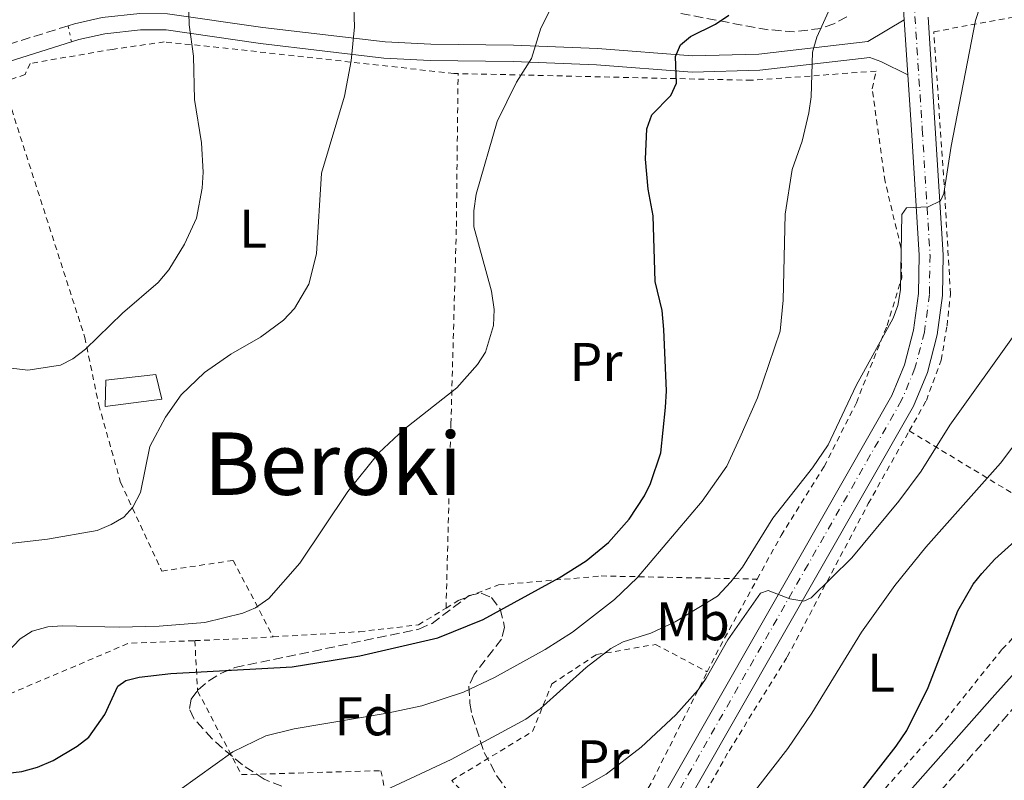
# Model space of a CAD drawing. Units: metres. Extents: x 600018 to 603443, y 4770806 to 4773170.
# Drawn here: x 601112 to 601294, y 4771200 to 4771340 of the extents above; entities that cross this region are included whole.
import ezdxf
from ezdxf.enums import TextEntityAlignment as Align

# ---------------------------------------------------------------- set-up
doc = ezdxf.new("R2010")
doc.units = ezdxf.units.M
doc.header["$MEASUREMENT"] = 0
for name, pattern in [('DGN Style 2', [1.7399219301090239, 1.043953158065414, -0.6959687720436097]), ('DGN Style 3', [2.435890702152634, 1.739921930109024, -0.6959687720436097]), ('DGN Style 4', [2.7856150101045474, 1.391937544087219, -0.6959687720436097, 0.001739921930109024, -0.6959687720436097]), ('DGN Style 5', [1.217945351076317, 0.5219765790327072, -0.6959687720436097])]:
    doc.linetypes.add(name, pattern=pattern)
for name, color, linetype, lineweight in [('Camino', 7, 'DGN Style 3', 0), ('Carretera', 9, 'Continuous', 0), ('Chamizo-cobertizo', 1, 'Continuous', 0), ('Cierre de vial', 7, 'DGN Style 5', 0), ('Curva de nivel directora', 30, 'Continuous', 30), ('Curva de nivel intermedia', 30, 'Continuous', 0), ('Eje de carretera', 7, 'DGN Style 4', 0), ('Etiqueta de uso rústico', 92, 'Continuous', 0), ('Etiqueta de zona arbolada', 92, 'Continuous', 0), ('Línea blanca (vial)', 7, 'Continuous', 13), ('Línea de pista pavimentada', 7, 'Continuous', 0), ('Margen derecho', 7, 'Continuous', 0), ('Tela metálica o alambrada', 7, 'DGN Style 2', 0), ('Texto de Área (paraje) menor', 7, 'Continuous', 0), ('Zona arbolada', 92, 'DGN Style 3', 0)]:
    doc.layers.add(name, color=color, linetype=linetype, lineweight=lineweight)
doc.styles.add('Style-Arial', font='arial.ttf')

msp = doc.modelspace()

# ---------------------------------------------------------------- linework, layer by layer
at = {"layer": 'Camino', "color": 7, "linetype": 'DGN Style 3', "lineweight": 0}
for points in [[(601121.2300000002, 4771339.040000002, 492.3899999999995), (601108.3299999988, 4771334.990000002, 492.679999999993), (601095.2799999998, 4771331.359999999, 493.1199999999953), (601075.8500000016, 4771326.25, 494.279999999999), (601073.9859535794, 4771325.540084771, 494.3256670615455)], [(601243.6099999986, 4771157.720000002, 449.5200000000041), (601256.7399999981, 4771170.86, 448.850000000006), (601268.920000002, 4771183.59, 448.3999999999942), (601294.9799999997, 4771213.08, 447.6199999999953), (601308.2999999992, 4771227.92, 445.5500000000029), (601322.1599999996, 4771244.070000002, 442.8800000000048), (601327.2499999991, 4771248.670000002, 442.0599999999978), (601330.1599999993, 4771250.609999999, 441.7200000000012), (601334.1700000014, 4771252.630000002, 441.3800000000048), (601344.7300000006, 4771256.500000001, 440.3699999999953), (601361.3899999993, 4771261.52, 439.1399999999995), (601368.4400000012, 4771263.2, 438.6900000000023)]]:
    msp.add_polyline3d(points, dxfattribs=at)
at = {"layer": 'Carretera', "color": 9, "linetype": 'Continuous', "lineweight": 0}
for points in [[(601226.260000002, 4771189.21, 456.070000000007), (601255.7100000003, 4771240.859999998, 460.7700000000041), (601272.8799999988, 4771270.980000001, 462.8099999999977), (601275.219999999, 4771276.619999999, 463.570000000007), (601276.890000001, 4771283.01, 464.1399999999995), (601277.7800000005, 4771289.720000001, 464.4499999999971), (601277.899999999, 4771296.779999998, 464.8099999999977), (601276.4699999985, 4771319.880000001, 465.8600000000006), (601275.8099999991, 4771330.020000001, 466.5899999999965), (601275.1600000008, 4771340.160000001, 467.320000000007), (601273.089999999, 4771372.27, 469.6300000000047)], [(601279.5599999997, 4771340.630000001, 467.3300000000018), (601280.8799999985, 4771320.160000001, 465.8600000000006), (601282.3200000002, 4771296.880000001, 464.8099999999977), (601282.1999999996, 4771289.390000002, 464.4499999999971), (601281.2399999984, 4771282.16, 464.1399999999995), (601279.41, 4771275.2, 463.570000000007), (601276.8500000007, 4771269.029999998, 462.8099999999977), (601259.5500000004, 4771238.670000001, 460.7700000000041), (601230.120000002, 4771187.060000001, 456.070000000007)]]:
    msp.add_polyline3d(points, dxfattribs=at)
at = {"layer": 'Chamizo-cobertizo', "color": 1, "linetype": 'Continuous', "lineweight": 0}
msp.add_polyline3d([(601138.4500000002, 4771270.300000001, 488.7200000000012), (601128.0700000003, 4771268.930000001, 488.8099999999977), (601128.1600000003, 4771273.82, 489.3899999999995), (601137.3499999996, 4771274.83, 489.0099999999948)], close=True, dxfattribs=at)
msp.add_polyline3d([(601128.0700000003, 4771268.930000001, 488.8099999999977), (601128.1600000003, 4771273.82, 489.3899999999995), (601137.3499999996, 4771274.83, 489.0099999999948), (601138.4500000002, 4771270.300000001, 488.7200000000012), (601128.0700000003, 4771268.930000001, 488.8099999999977)], dxfattribs=at)
at = {"layer": 'Cierre de vial', "color": 7, "linetype": 'DGN Style 5', "lineweight": 0, "extrusion": (-0.0006923495354347411, 0.003241954183185471, 0.999994505177501), "elevation": 15544.66385019804, "flags": 128}
msp.add_lwpolyline([(601122.0568399254, 4771310.768852772), (601121.4268331545, 4771313.718868275)], dxfattribs=at)
at = {"layer": 'Curva de nivel directora', "color": 30, "linetype": 'Continuous', "lineweight": 30, "flags": 128}
for points, elevation in [([(601100.7899999995, 4771200.32), (601112.7000000008, 4771201.76), (601115.5999999997, 4771202.539999999), (601118.4999999988, 4771203.78), (601122.8799999999, 4771206.380000002), (601125.0500000002, 4771208.090000002), (601128.0099999995, 4771212.230000001), (601130.3499999997, 4771217.45), (601131.8699999996, 4771218.520000001), (601134.2999999993, 4771219.130000001), (601140.1199999999, 4771219.790000001), (601162.4800000006, 4771221.030000002), (601174.9500000007, 4771223.029999999), (601189.3000000004, 4771226.320000002), (601197.66, 4771229.710000004), (601211.6399999988, 4771237.380000002), (601216.5899999997, 4771240.530000002), (601220.7000000002, 4771243.91), (601224.4899999988, 4771248.210000001), (601227.35, 4771252.470000001), (601228.4400000006, 4771254.76), (601230.3600000007, 4771260.420000002), (601231.2100000001, 4771268.770000001), (601231.409999999, 4771271.840000001), (601230.9199999995, 4771283.140000002), (601230.5599999996, 4771286.609999999), (601229.3100000002, 4771291.949999999), (601228.9399999991, 4771304.020000001), (601228.0099999993, 4771308.930000001), (601227.5099999986, 4771314.460000002), (601227.7799999992, 4771320.060000001), (601228.6799999998, 4771322.670000002), (601232.1800000002, 4771326.200000001), (601233.2399999996, 4771328.470000002), (601233.0599999985, 4771333.390000002), (601233.9599999995, 4771335.53), (601235.7899999999, 4771337.07), (601240.4399999991, 4771339.320000002), (601242.8399999997, 4771341.020000001)], 475), ([(601269.7299999989, 4771120.36), (601255.7900000004, 4771117.79), (601253.3000000004, 4771117.609999999), (601245.2499999994, 4771118.190000001), (601242.9699999995, 4771119.220000001), (601240.609999999, 4771122.930000002), (601236.5900000001, 4771135.720000001), (601232.7500000001, 4771145.58), (601229.7899999986, 4771149.900000001), (601228.860000001, 4771152.230000002), (601230.8300000001, 4771155.820000002), (601239.5000000005, 4771164.470000002), (601249.7099999984, 4771178.090000001), (601265.6200000007, 4771196.090000001), (601273.6699999997, 4771206.380000002), (601275.6399999987, 4771209.29), (601279.5700000004, 4771217.230000001), (601284.9999999997, 4771231.350000001), (601287.8499999995, 4771236.220000002), (601289.4299999998, 4771238.210000001), (601291.8199999993, 4771240.859999999), (601298.519999998, 4771246.860000002)], 450)]:
    msp.add_lwpolyline(points, dxfattribs=dict(at, elevation=elevation))
at = {"layer": 'Curva de nivel intermedia', "color": 30, "linetype": 'Continuous', "lineweight": 0, "flags": 128}
for points, elevation in [([(601103.0300000014, 4771276.929999999), (601113.7800000004, 4771275.609999999), (601119.8400000001, 4771276.56), (601122.0700000006, 4771277.699999999), (601124.4000000019, 4771279.49), (601131.2500000005, 4771286.100000001), (601137.7999999997, 4771291.800000002), (601139.7700000011, 4771294.09), (601142.6499999999, 4771298.849999999), (601144.8600000006, 4771303.59), (601145.9000000021, 4771309.119999999), (601146.100000001, 4771312.060000001), (601145.7600000014, 4771317.510000001), (601144.5099999997, 4771325.470000001), (601144.3100000008, 4771333.449999999), (601143.5100000005, 4771339.199999998), (601143.1300000005, 4771352.949999999)], 490.0000000000003), ([(601133.1300000004, 4771250.429999998), (601134.570000002, 4771253.109999998), (601136.2800000019, 4771261.589999998), (601139.1500000019, 4771266.96), (601142.0599999998, 4771271.07), (601146.3600000005, 4771275.189999999), (601151.2100000007, 4771278.569999999), (601156.6500000011, 4771281.73), (601160.9000000001, 4771284.81), (601162.8899999995, 4771286.96), (601165.5499999993, 4771291.48), (601166.9400000019, 4771297.079999999), (601167.8600000006, 4771311.92), (601172.1100000018, 4771326.08), (601173.3500000002, 4771332.56), (601173.9300000013, 4771338.829999999), (601173.6100000017, 4771349.720000001)], 485), ([(601117.4900000007, 4771228.390000001), (601120.1500000006, 4771228.56), (601130.6500000015, 4771228.32), (601137.9900000019, 4771228.51), (601146.3899999994, 4771229.17), (601153.4100000003, 4771230.890000001), (601155.7100000001, 4771231.869999999), (601158.2000000001, 4771233.579999999), (601163.900000002, 4771240.109999998), (601172.7000000019, 4771253.300000001), (601178.4199999997, 4771260.429999999), (601183.0300000008, 4771264.689999999), (601192.7800000006, 4771272.359999999), (601196.5800000004, 4771276.66), (601198.0900000014, 4771278.969999999), (601199.5300000008, 4771283.859999999), (601199.6600000005, 4771286.819999999), (601199.1399999997, 4771290.149999999), (601195.8899999998, 4771302.029999999), (601195.8899999998, 4771304.989999999), (601196.3500000002, 4771308.02), (601200.2000000014, 4771321.390000001), (601203.7900000011, 4771328.669999998), (601206.5100000014, 4771333.009999999), (601208.2600000014, 4771338.590000001), (601212.0999999993, 4771346.289999999)], 480.0000000000002), ([(601176.7900000003, 4771196.96), (601191.7700000004, 4771203.919999998), (601205.49, 4771211.390000001), (601208.1200000006, 4771213.25), (601216.5899999997, 4771220.869999998), (601221.1600000008, 4771224.410000001), (601223.4400000006, 4771225.640000001), (601228.480000001, 4771227.199999998), (601233.0000000005, 4771229.319999999), (601240.79, 4771234.039999997), (601243.2199999997, 4771236.640000001), (601245.380000001, 4771239.359999999), (601250.9900000015, 4771248.41), (601258.2699999993, 4771257.619999999), (601261.1300000002, 4771261.869999998), (601266.2900000013, 4771272.789999999), (601273.1100000008, 4771285.21), (601273.9500000012, 4771287.559999999), (601274.4500000018, 4771290.409999999), (601274.690000001, 4771304.32), (601275.6000000008, 4771305.55), (601279.5700000004, 4771305.720000001), (601281.8300000002, 4771306.779999999), (601282.4600000005, 4771308.179999999), (601283.7900000005, 4771316.9), (601288.2499999997, 4771340.01), (601290.0600000002, 4771345.52)], 465.0000000000002), ([(601221.8400000002, 4771233.419999998), (601225.9800000021, 4771237.399999999), (601237.9400000002, 4771251.539999999), (601242.4800000021, 4771257.949999999), (601244.9100000017, 4771263.189999999), (601248.1300000004, 4771270.560000001), (601252.3000000012, 4771282.800000001), (601252.8700000012, 4771288.5), (601253.2500000012, 4771304.350000001), (601254.5300000019, 4771312.600000001), (601256.3899999994, 4771317.819999998), (601257.5899999996, 4771323.020000001), (601258.03, 4771325.930000001), (601258.2900000016, 4771334.180000001), (601259.0400000003, 4771336.939999999), (601261.1900000006, 4771341.639999999)], 470), ([(601171.570000001, 4771168.449999998), (601179.0000000007, 4771172.900000001), (601183.9900000019, 4771176.849999999), (601190.2900000006, 4771183.989999999), (601195.1600000011, 4771187.99), (601199.6400000004, 4771190.720000001), (601215.4299999997, 4771198.489999999), (601220.3100000013, 4771201.27), (601226.7000000017, 4771206.189999999), (601233.0899999999, 4771212.189999999), (601237.1900000013, 4771216.789999999), (601238.7100000014, 4771218.939999999), (601242.650000002, 4771225.989999998), (601248.7200000006, 4771234.59), (601250.0900000007, 4771235.05), (601254.0700000015, 4771233.539999999), (601256.670000001, 4771233.099999999), (601258.0400000013, 4771233.720000001), (601265.5200000001, 4771241.09), (601274.1500000001, 4771251.529999998), (601278.2500000016, 4771257.06), (601283.5500000013, 4771265.489999998), (601295.6900000006, 4771282.519999999)], 460), ([(601209.5800000002, 4771168.16), (601210.9900000006, 4771170.220000001), (601213.0600000004, 4771175.359999999), (601214.8799999999, 4771177.36), (601216.5600000008, 4771177.67), (601223.9099999999, 4771175.569999999), (601226.3999999999, 4771175.680000001), (601228.9800000016, 4771176.649999999), (601231.1600000008, 4771178.439999999), (601236.6300000004, 4771185.34), (601247.7800000017, 4771198.319999999), (601253.7000000004, 4771205.999999999), (601258.1500000008, 4771212.449999998), (601267.3100000005, 4771227.369999998), (601273.4100000003, 4771236), (601279.1500000004, 4771243.019999999), (601292.8600000008, 4771258.48), (601305.0000000001, 4771274.590000001)], 455.0000000000001), ([(601073.9859535794, 4771225.460518883), (601077.7600000004, 4771229.640000001), (601083.8700000015, 4771235.609999999), (601086.4199999995, 4771237.63), (601088.61, 4771238.850000001), (601092.3700000017, 4771240.42), (601102.4500000002, 4771242.810000001), (601117.4200000014, 4771244.529999999), (601126.5800000012, 4771246.109999999), (601129.1699999997, 4771247.189999999), (601131.4600000007, 4771248.58), (601133.1300000004, 4771250.429999998)], 485), ([(601073.9859535794, 4771153.015706073), (601077.0400000007, 4771157.289999999), (601090.0899999996, 4771174.180000001), (601093.6600000014, 4771177.960000001), (601098.6100000002, 4771182.019999999), (601102.9599999998, 4771184.56), (601105.8299999998, 4771185.680000001), (601125.6, 4771190.25), (601131.4500000017, 4771192.45), (601141.7699999993, 4771198.38), (601151.5199999993, 4771205.38), (601157.6200000012, 4771208.319999999), (601162.8200000002, 4771209.609999999), (601179.9500000007, 4771212.449999998), (601186.3299999998, 4771213.82), (601194.03, 4771216.369999998), (601199.7300000021, 4771219.070000002), (601209.0500000005, 4771224.179999998), (601214.0800000018, 4771227.42), (601221.8400000002, 4771233.419999998)], 470), ([(601073.9859535794, 4771201.460076746), (601079.7300000018, 4771203.59), (601090.1000000008, 4771208.08), (601097.3000000004, 4771211.65), (601102.0600000013, 4771215.409999999), (601112.4000000014, 4771226.17), (601114.5800000007, 4771227.58), (601117.4900000007, 4771228.390000001)], 480.0000000000005)]:
    msp.add_lwpolyline(points, dxfattribs=dict(at, elevation=elevation))
at = {"layer": 'Eje de carretera', "color": 7, "linetype": 'DGN Style 4', "lineweight": 0}
msp.add_polyline3d([(601275.089999999, 4771372.430000001, 469.6300000000048), (601278.4699999985, 4771320.01, 465.8600000000006), (601279.899999999, 4771296.83, 464.8099999999976), (601279.7899999995, 4771289.57, 464.4499999999972), (601278.8700000008, 4771282.619999999, 464.1399999999995), (601277.1200000007, 4771275.980000001, 463.5700000000069), (601274.6799999998, 4771270.100000001, 462.8099999999977), (601257.449999999, 4771239.869999999, 460.770000000004), (601228.0100000015, 4771188.230000002, 456.070000000007), (601215.2100000007, 4771164.810000001, 454.2200000000012), (601208.8799999984, 4771151.670000001, 453.1799999999931), (601207.8599999992, 4771149.109999999, 452.9900000000052), (601206.5699999994, 4771143.980000002, 452.679999999993), (601206.3999999973, 4771138.53, 452.3399999999966), (601206.519999998, 4771137.650000002, 452.2899999999936)], dxfattribs=at)
at = {"layer": 'Línea blanca (vial)', "color": 7, "linetype": 'Continuous', "lineweight": 13, "extrusion": (0.004584177546184834, -0.07151316992010709, 0.9974291212132333), "elevation": -337991.188944235, "flags": 128}
msp.add_lwpolyline([(905272.2597457992, 4710993.849580007), (905272.2597457992, 4710983.662578484)], dxfattribs=at)
at = {"layer": 'Línea blanca (vial)', "color": 7, "linetype": 'Continuous', "lineweight": 13}
for points in [[(601279.5599999992, 4771340.630000001, 467.3300000000018), (601280.879999998, 4771320.160000001, 465.8600000000006), (601282.3199999997, 4771296.880000002, 464.8099999999976), (601282.199999999, 4771289.390000002, 464.4499999999972), (601281.2399999979, 4771282.160000001, 464.1399999999995), (601279.4099999995, 4771275.200000001, 463.5700000000069), (601276.8500000002, 4771269.029999999, 462.8099999999977), (601259.5499999999, 4771238.670000001, 460.770000000004), (601230.1200000015, 4771187.060000001, 456.070000000007), (601217.3599999987, 4771163.710000002, 454.2200000000012), (601211.089999999, 4771150.699999999, 453.1600000000035), (601210.1700000003, 4771148.37, 452.9900000000052), (601209.4799999996, 4771145.630000002, 452.8099999999978)], [(601275.8099999987, 4771330.020000001, 466.5899999999966), (601276.469999998, 4771319.880000002, 465.8600000000006), (601277.8999999985, 4771296.779999999, 464.8099999999976), (601277.78, 4771289.720000001, 464.4499999999972), (601276.8900000005, 4771283.010000001, 464.1399999999995), (601275.2199999986, 4771276.62, 463.5700000000069), (601272.8799999983, 4771270.980000001, 462.8099999999977), (601255.7099999998, 4771240.859999999, 460.770000000004), (601226.2600000014, 4771189.210000001, 456.070000000007), (601213.4200000003, 4771165.730000001, 454.2200000000012), (601205.9499999981, 4771149.730000001, 452.9900000000052), (601204.5699999989, 4771144.260000002, 452.679999999993), (601204.4899999985, 4771141.690000001, 452.5299999999989)]]:
    msp.add_polyline3d(points, dxfattribs=at)
at = {"layer": 'Línea de pista pavimentada', "color": 7, "linetype": 'Continuous', "lineweight": 0}
for points in [[(601275.1600000004, 4771340.160000003, 467.3200000000071), (601268.4599999995, 4771336.17, 468.479999999996), (601248.3699999995, 4771333.840000001, 472.729999999996), (601236.199999999, 4771333.500000001, 474.8800000000049), (601218.6900000008, 4771334.84, 477.7499999999999), (601203.2399999967, 4771335.470000003, 480.8999999999942), (601187.9999999995, 4771335.66, 483.3399999999967), (601179.6099999987, 4771336.08, 484.5399999999936), (601157.0599999981, 4771338.74, 487.5599999999978), (601139.5199999985, 4771341.260000002, 490.3200000000071), (601134.4299999991, 4771341.320000002, 491.3200000000071), (601127.4699999986, 4771340.540000002, 492.1000000000058), (601122.4200000016, 4771339.410000001, 492.3699999999955), (601121.2300000002, 4771339.040000002, 492.3899999999995)], [(601121.8599999984, 4771336.090000002, 492.3999999999942), (601123.1999999994, 4771336.51, 492.3699999999955), (601127.9699999993, 4771337.570000002, 492.1000000000058), (601134.5799999987, 4771338.32, 491.3200000000071), (601139.2899999983, 4771338.270000001, 490.3200000000071), (601156.6700000013, 4771335.760000001, 487.5599999999978), (601179.3599999984, 4771333.09, 484.5399999999936), (601187.899999999, 4771332.66, 483.3399999999967), (601203.1499999973, 4771332.470000001, 480.8999999999942), (601218.5199999987, 4771331.84, 477.7499999999999), (601236.1299999974, 4771330.500000001, 474.8800000000049), (601248.5899999986, 4771330.850000001, 472.729999999996), (601268.8000000013, 4771333.190000001, 468.479999999996), (601270.8299999987, 4771332.480000001, 467.6199999999955), (601275.8099999987, 4771330.020000001, 466.5899999999966)]]:
    msp.add_polyline3d(points, dxfattribs=at)
at = {"layer": 'Margen derecho', "color": 7, "linetype": 'Continuous', "lineweight": 0}
for points in [[(601073.9859535794, 4771322.328457123, 494.3534400734477), (601076.769999998, 4771323.390000002, 494.279999999999), (601096.0699999988, 4771328.470000002, 493.1199999999953), (601109.1799999981, 4771332.119999999, 492.679999999993), (601121.8599999984, 4771336.090000002, 492.3999999999942)], [(601240.5100000007, 4771160.550000002, 449.5299999999988), (601253.7499999997, 4771173.790000003, 448.850000000006), (601265.8399999997, 4771186.430000001, 448.3999999999942), (601291.8500000006, 4771215.860000002, 447.6199999999953), (601305.1499999977, 4771230.680000001, 445.5500000000029), (601319.1599999999, 4771247.000000002, 442.8800000000048), (601324.6700000019, 4771251.99, 442.0599999999978), (601328.0499999993, 4771254.240000002, 441.7200000000012), (601332.4899999984, 4771256.49, 441.3800000000048), (601343.3999999983, 4771260.480000002, 440.3699999999953), (601360.3000000007, 4771265.570000002, 439.1399999999995), (601376.9699999985, 4771269.560000001, 438.1000000000057), (601386.839999999, 4771270.980000001, 437.2700000000041), (601397.3299999987, 4771271.500000002, 436.570000000007), (601399.3700000016, 4771271.390000002, 436.4600000000065)]]:
    msp.add_polyline3d(points, dxfattribs=at)
at = {"layer": 'Tela metálica o alambrada', "color": 7, "linetype": 'DGN Style 2', "lineweight": 0, "extrusion": (0.3182423864735383, -0.1926609723106572, 0.9282260140719714), "elevation": -727455.1931530139, "flags": 128}
msp.add_lwpolyline([(4392976.917739236, 1816331.585401457), (4392976.917739236, 1816290.001253035)], dxfattribs=at)
at = {"layer": 'Tela metálica o alambrada', "color": 7, "linetype": 'DGN Style 2', "lineweight": 0, "extrusion": (-0.3073466810892715, 0.04281807406405034, 0.9506338044467255), "elevation": 19943.93985909488, "flags": 128}
msp.add_lwpolyline([(-4808542.237800428, -59611.57612760749), (-4808546.752334865, -59609.96486138995), (-4808560.391391753, -59604.48655625049)], dxfattribs=at)
at = {"layer": 'Tela metálica o alambrada', "color": 7, "linetype": 'DGN Style 2', "lineweight": 0, "extrusion": (-0.04149985571381063, 0.9352503720240788, 0.3515458769557044), "elevation": 4437511.514039621, "flags": 128}
msp.add_lwpolyline([(-812059.0439446404, -1665839.905774933), (-812067.3908181584, -1665839.820320428), (-812073.4807999111, -1665840.076683943)], dxfattribs=at)
at = {"layer": 'Tela metálica o alambrada', "color": 7, "linetype": 'DGN Style 2', "lineweight": 0, "extrusion": (-0.01649370850903122, 0.18995156471323, 0.9816549091420135), "elevation": 896856.3720039168, "flags": 128}
msp.add_lwpolyline([(-1011592.494079214, -4614992.651607738), (-1011616.781005023, -4615000.728546192), (-1011628.967696883, -4615000.151622017)], dxfattribs=at)
at = {"layer": 'Tela metálica o alambrada', "color": 7, "linetype": 'DGN Style 2', "lineweight": 0, "extrusion": (0.2393410430786343, -0.2299692553763085, 0.9433080126235002), "elevation": -952897.9090011483, "flags": 128}
msp.add_lwpolyline([(3856966.814042892, 2709496.73996921), (3856993.251090059, 2709503.880272916), (3857015.083954346, 2709511.020576621)], dxfattribs=at)
at = {"layer": 'Tela metálica o alambrada', "color": 7, "linetype": 'DGN Style 2', "lineweight": 0}
for points in [[(601276.0800000001, 4771264.460000001, 462.9499999999971), (601279.2300000006, 4771270.050000001, 463.5099999999948), (601281.9400000004, 4771277.460000001, 463.9400000000023), (601283.04, 4771283.800000001, 464.179999999993), (601283.6600000003, 4771289.710000001, 464.6600000000035), (601282.6100000005, 4771308.039999999, 465.2799999999989), (601280.5999999996, 4771337.939999999, 467.2899999999936), (601312.2100000001, 4771343.779999999, 463.3699999999953), (601345.25, 4771352.430000001, 459.1699999999983), (601365.0599999996, 4771359.140000001, 456.8899999999995)], [(601193.0199999996, 4771330.24, 483.25), (601192.2199999997, 4771330.26, 483.3899999999995), (601148.9699999997, 4771335.050000001, 489.7899999999936), (601138.9299999997, 4771336.07, 492.3699999999953), (601129.3899999997, 4771334.699999999, 493.1300000000047), (601114.2400000002, 4771332.109999999, 493.4199999999983), (601113.29, 4771330.08, 493.4199999999983), (601109.2400000002, 4771328.619999999, 493.4199999999983)], [(601190.7999999998, 4771231.83, 476.9900000000052), (601191.7000000002, 4771265.75, 480.6100000000006), (601192.7000000002, 4771302.060000001, 481.9499999999971), (601193.0199999996, 4771330.24, 483.25)], [(601248.0700000003, 4771237.16, 463.2200000000012), (601252.5, 4771245.210000001, 464.2899999999936), (601260.4299999997, 4771257.91, 464.0899999999965), (601266.3399999999, 4771269.640000001, 465.2400000000052), (601272, 4771283.880000001, 465.5299999999989), (601274.7000000002, 4771292.609999999, 466.1000000000058), (601274.5499999998, 4771298.220000001, 466.2899999999936), (601271.6200000001, 4771310.390000001, 467.6300000000047), (601269.2599999999, 4771327.449999999, 469.0599999999977), (601269.9600000001, 4771330.680000001, 468.8699999999953), (601247.04, 4771329, 473.7400000000052), (601193.0199999996, 4771330.24, 483.25)], [(601109.2400000002, 4771328.619999999, 493.7599999999948), (601124.2999999998, 4771281.66, 490.8899999999995), (601126.8700000001, 4771269.25, 487.6399999999995), (601130.8899999997, 4771254.949999999, 485.25), (601138.5, 4771238.630000001, 484.4900000000052), (601151.6200000001, 4771240.609999999, 482.1999999999971), (601158.9699999997, 4771226.529999999, 478.2799999999989)], [(601309.0999999996, 4771244.470000001, 446.75), (601304.6100000005, 4771235.430000001, 446.8000000000029), (601298.7300000006, 4771230.029999999, 447.2799999999989), (601293.1500000004, 4771224.210000001, 448.3699999999953), (601281.5800000001, 4771209.82, 449.8999999999942), (601266.7400000002, 4771193.08, 450.2799999999989), (601257.0599999996, 4771183, 450.4799999999959), (601236.3300000001, 4771163.66, 451.6699999999983), (601223.2999999998, 4771154.640000001, 452.8600000000006), (601214.0800000001, 4771149.220000001, 453.1999999999971), (601213.4800000006, 4771149.57, 453.1999999999971), (601213.6500000004, 4771150.529999999, 453.1999999999971), (601221.4400000004, 4771167.109999999, 454.5399999999936), (601231.0300000003, 4771184.470000001, 456.1100000000006), (601242.9100000003, 4771205.550000001, 457.2599999999948), (601253.6299999999, 4771222.859999999, 458.8300000000018), (601268.5300000003, 4771251.060000001, 461.6000000000058), (601276.0800000001, 4771264.460000001, 462.9499999999971)], [(601190.7999999998, 4771231.83, 476.9900000000052), (601193.2100000001, 4771233.310000001, 476.8899999999995), (601200.4800000006, 4771236.09, 476.1300000000047), (601219.3399999999, 4771237.74, 471.4499999999971), (601248.0700000003, 4771237.16, 463.2200000000012)], [(601158.9699999997, 4771226.529999999, 478.2799999999989), (601174.8499999996, 4771227.480000001, 477.6600000000035), (601185.7199999997, 4771228.730000001, 477.179999999993), (601190.7999999998, 4771231.83, 476.9900000000052)], [(601144.5499999998, 4771225.83, 478.4400000000023), (601145.0700000003, 4771216.52, 474.429999999993), (601153.1500000004, 4771201.16, 471.5599999999977), (601178.8200000003, 4771201.890000001, 468.0299999999989), (601181.8899999997, 4771186.15, 465.2599999999948), (601205.5300000003, 4771154.720000001, 454.570000000007)], [(601215.1600000003, 4771175.970000001, 456.2799999999989), (601191.8600000005, 4771200.08, 464.5), (601206.7400000002, 4771209.119999999, 464.6900000000023), (601210.2800000003, 4771217.850000001, 464.5), (601218.4900000002, 4771223.27, 464.3999999999942), (601229.3399999999, 4771225.119999999, 464.2100000000065), (601238.8899999997, 4771220.109999999, 461.0200000000041)]]:
    msp.add_polyline3d(points, dxfattribs=at)
at = {"layer": 'Zona arbolada', "color": 92, "linetype": 'DGN Style 3', "lineweight": 0}
for points in [[(601264.5999999996, 4771340.699999999, 477.5299999999989), (601262.2100000001, 4771339.4, 478.1399999999995), (601259.8099999996, 4771338.550000001, 478.8300000000018), (601254.9699999997, 4771337.939999999, 480.320000000007), (601250.1200000001, 4771338.32, 481.7100000000065), (601245.29, 4771339.16, 482.7100000000065), (601233.7800000003, 4771341.350000001, 483.5500000000029)], [(601254.9699999997, 4771337.939999999, 480.320000000007), (601250.1200000001, 4771338.32, 481.7100000000065), (601245.29, 4771339.16, 482.7100000000065), (601233.7800000003, 4771341.350000001, 483.5500000000029)], [(601264.5999999996, 4771340.699999999, 477.5299999999989), (601262.2100000001, 4771339.4, 478.1399999999995), (601259.8099999996, 4771338.550000001, 478.8300000000018), (601254.9699999997, 4771337.939999999, 480.320000000007)], [(601160.5899999999, 4771199.02, 473.3899999999995), (601157.3099999996, 4771200.33, 473.820000000007), (601153.3300000001, 4771202.939999999, 475.0899999999965), (601149.6399999997, 4771206.02, 476.8800000000047), (601147.7300000006, 4771207.779999999, 478.1399999999995), (601144.3399999999, 4771211.51, 481.5500000000029), (601143.5599999996, 4771213.350000001, 482.8099999999977), (601143.8600000005, 4771215.07, 483.179999999993), (601145.1900000004, 4771216.789999999, 482.9100000000035), (601147.1200000001, 4771218.449999999, 482.5399999999936), (601149.4400000004, 4771219.869999999, 482.1300000000047), (601151.9100000003, 4771220.880000001, 481.75), (601185.8200000003, 4771227.949999999, 478.0200000000041), (601188.2199999997, 4771229.01, 477.7599999999948), (601195.0700000003, 4771234.140000001, 476.8899999999995), (601197.2800000003, 4771234.600000001, 476.5800000000018), (601199.1699999999, 4771233.75, 476.3000000000029), (601200.79, 4771231.640000001, 475.8699999999953), (601201.5899999999, 4771228.27, 475.1600000000035), (601201.0199999996, 4771226.100000001, 474.8699999999953), (601195.9600000001, 4771219.600000001, 474.6100000000006), (601195.0099999999, 4771217.42, 474.3699999999953), (601195.2100000001, 4771214.32, 473.570000000007), (601195.6100000005, 4771212.07, 472.6999999999971), (601197.8200000003, 4771205.26, 469.7299999999959), (601200.1200000001, 4771201.029999999, 468.4499999999971), (601202.9600000001, 4771197, 467.320000000007)], [(601160.5899999999, 4771199.02, 473.3899999999995), (601157.3099999996, 4771200.33, 473.820000000007), (601153.3300000001, 4771202.939999999, 475.0899999999965), (601149.6399999997, 4771206.02, 476.8800000000047), (601147.7300000006, 4771207.779999999, 478.1399999999995), (601144.3399999999, 4771211.51, 481.5500000000029), (601143.5599999996, 4771213.350000001, 482.8099999999977), (601143.8600000005, 4771215.07, 483.179999999993), (601145.1900000004, 4771216.789999999, 482.9100000000035), (601147.1200000001, 4771218.449999999, 482.5399999999936), (601149.4400000004, 4771219.869999999, 482.1300000000047), (601151.9100000003, 4771220.880000001, 481.75), (601185.8200000003, 4771227.949999999, 478.0200000000041), (601188.2199999997, 4771229.01, 477.7599999999948), (601195.0700000003, 4771234.140000001, 476.8899999999995), (601197.2800000003, 4771234.600000001, 476.5800000000018), (601199.1699999999, 4771233.75, 476.3000000000029), (601200.79, 4771231.640000001, 475.8699999999953), (601201.5899999999, 4771228.27, 475.1600000000035), (601201.0199999996, 4771226.100000001, 474.8699999999953), (601195.9600000001, 4771219.600000001, 474.6100000000006), (601195.0099999999, 4771217.42, 474.3699999999953), (601195.2100000001, 4771214.32, 473.570000000007), (601195.6100000005, 4771212.07, 472.6999999999971), (601197.8200000003, 4771205.26, 469.7299999999959), (601200.1200000001, 4771201.029999999, 468.4499999999971), (601202.9600000001, 4771197, 467.320000000007)]]:
    msp.add_polyline3d(points, dxfattribs=at)

# ---------------------------------------------------------------- texts
at = {"layer": 'Etiqueta de uso rústico', "color": 92, "linetype": 'Continuous', "lineweight": 0, "style": 'Style-Arial'}
for s, p in [('L', (601155.3014203804, 4771301.680009999, 487.9400000000023)), ('Pr', (601218.4154566074, 4771277.15001, 477.4900000000052)), ('Mb', (601236.2302462442, 4771229.40001, 464.4600000000065)), ('L', (601270.9214203795, 4771219.92001, 453.1999999999971)), ('Pr', (601219.7354566085, 4771203.990010001, 461.2700000000041))]:
    msp.add_text(s, height=7.000000000000002, dxfattribs=at).set_placement(p, align=Align.MIDDLE_CENTER)
at = {"layer": 'Etiqueta de zona arbolada', "color": 92, "linetype": 'Continuous', "lineweight": 0, "style": 'Style-Arial'}
msp.add_text('Fd', height=7.000000000000002, dxfattribs=at).set_placement((601175.8274413646, 4771211.890010002, 470.1499999999942), align=Align.MIDDLE_CENTER)
at = {"layer": 'Texto de Área (paraje) menor', "color": 7, "linetype": 'Continuous', "lineweight": 0, "style": 'Style-Arial'}
msp.add_text('Beroki', height=11.5, dxfattribs=at).set_placement((601169.9756819004, 4771258.42001, 481.9900000000052), align=Align.MIDDLE_CENTER)

doc.saveas('drawing.dxf')
